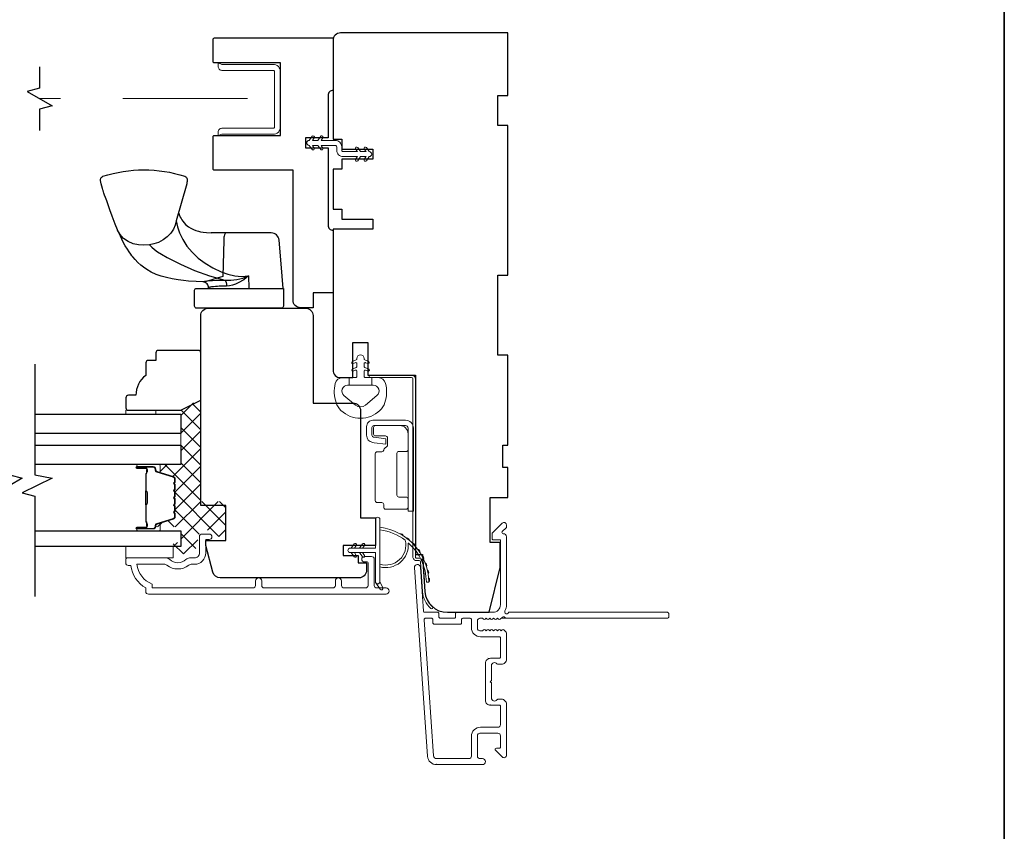
# Model space of a CAD drawing. Extents: x 5788 to 8781, y 4675 to 6794.
# Drawn here: x 7074 to 7271, y 6465 to 6627 of the extents above; entities that cross this region are included whole.
import ezdxf

# ---------------------------------------------------------------- set-up
doc = ezdxf.new("R2010")
doc.units = 0
doc.header["$LTSCALE"] = 200
doc.header["$MEASUREMENT"] = 0
doc.linetypes.add('HIDDEN2', pattern=[0.1875, 0.125, -0.0625])
for name, color, linetype, lineweight in [('15A02$0$DIMENSION', 2, 'CONTINUOUS', 5), ('6', 6, 'CONTINUOUS', 5), ('8', 7, 'CONTINUOUS', 35), ('Butal', 9, 'CONTINUOUS', 15), ('Frame & Sash Cladding', 3, 'CONTINUOUS', 15), ('Hinge', 5, 'CONTINUOUS', 15), ('Interlayer', 4, 'CONTINUOUS', 13), ('Jamb Liner', 230, 'CONTINUOUS', 9), ('Nylon Clip', 6, 'CONTINUOUS', 15), ('Retractable Screen Hardware', 200, 'CONTINUOUS', 15), ('Screen', 40, 'HIDDEN2', 9), ('Sill Nose', 140, 'CONTINUOUS', 15), ('Spacer Bar', 1, 'CONTINUOUS', 9), ('Weather-Strip', 6, 'CONTINUOUS', 9), ('Wood', 7, 'CONTINUOUS', 25)]:
    doc.layers.add(name, color=color, linetype=linetype, lineweight=lineweight)
for name, color, linetype in [('3', 3, 'CONTINUOUS'), ('7', 7, 'CONTINUOUS'), ('Glass', 6, 'CONTINUOUS'), ('HARDWARE', 1, 'CONTINUOUS')]:
    doc.layers.add(name, color=color, linetype=linetype)

msp = doc.modelspace()

# ---------------------------------------------------------------- hatches: boundary and pattern name
at = {"layer": '15A02$0$DIMENSION'}
h = msp.add_hatch(dxfattribs=at)
h.set_pattern_fill('ANSI37', color=251, scale=20, angle=360, style=0)
h.set_pattern_definition([(45, (10186.0284, 3652.7474), (-1.767767, 1.767767), []), (135, (10186.0284, 3652.7474), (-1.767767, -1.767767), [])])
edge = h.paths.add_edge_path()
edge.add_line((7102.39, 6536.11), (7104.5, 6535.46))
edge.add_arc((7104.39, 6535.09), 0.386, 360, 433, ccw=False)
edge.add_line((7104.77, 6535.09), (7104.77, 6534.47))
edge.add_arc((7104.76, 6534.47), 0.0127, 309, 360, ccw=False)
edge.add_line((7104.77, 6534.46), (7104.68, 6534.39))
edge.add_arc((7104.83, 6534.2), 0.241, 129, 231)
edge.add_line((7104.68, 6534.01), (7104.77, 6533.94))
edge.add_arc((7104.76, 6533.93), 0.0127, 366.5839, 411, ccw=False)
edge.add_line((7104.77, 6533.94), (7104.77, 6533.02))
edge.add_arc((7104.76, 6533.02), 0.0127, 309, 360.0052, ccw=False)
edge.add_line((7104.77, 6533.01), (7104.68, 6532.94))
edge.add_arc((7104.83, 6532.75), 0.241, 129, 231)
edge.add_line((7104.68, 6532.56), (7104.77, 6532.5))
edge.add_arc((7104.76, 6532.49), 0.0127, 366.5839, 411, ccw=False)
edge.add_line((7104.77, 6532.49), (7104.77, 6531.57))
edge.add_arc((7104.76, 6531.57), 0.0127, 309, 360.0052, ccw=False)
edge.add_line((7104.77, 6531.56), (7104.68, 6531.49))
edge.add_arc((7104.83, 6531.3), 0.241, 129, 231)
edge.add_line((7104.68, 6531.12), (7104.77, 6531.05))
edge.add_arc((7104.76, 6531.04), 0.0127, 366.5839, 411, ccw=False)
edge.add_line((7104.77, 6531.04), (7104.77, 6530.12))
edge.add_arc((7104.76, 6530.12), 0.0127, 309, 360.0052, ccw=False)
edge.add_line((7104.77, 6530.11), (7104.68, 6530.04))
edge.add_arc((7104.83, 6529.86), 0.241, 129, 231)
edge.add_line((7104.68, 6529.67), (7104.77, 6529.6))
edge.add_arc((7104.76, 6529.59), 0.0127, 360, 411, ccw=False)
edge.add_line((7104.77, 6529.59), (7104.77, 6528.68))
edge.add_arc((7104.76, 6528.68), 0.0127, 309, 360, ccw=False)
edge.add_line((7104.77, 6528.67), (7104.68, 6528.6))
edge.add_arc((7104.83, 6528.41), 0.241, 129, 231)
edge.add_line((7104.68, 6528.22), (7104.77, 6528.15))
edge.add_arc((7104.76, 6528.14), 0.0127, 360, 411, ccw=False)
edge.add_line((7104.77, 6528.14), (7104.77, 6527.52))
edge.add_arc((7104.39, 6527.52), 0.386, 287, 360, ccw=False)
edge.add_line((7104.5, 6527.15), (7101.24, 6526.15))
edge.add_arc((7101.39, 6525.67), 0.5, 107, 112.2313)
edge.add_line((7101.2, 6526.14), (7101.03, 6525.97))
edge.add_line((7101.03, 6525.97), (7101.03, 6525.47))
edge.add_line((7101.03, 6525.47), (7106.02, 6525.47))
edge.add_line((7106.02, 6525.47), (7106.02, 6522.37))
edge.add_line((7106.02, 6522.37), (7104.52, 6522.37))
edge.add_line((7104.52, 6522.37), (7104.52, 6520.07))
edge.add_line((7104.52, 6520.07), (7108.77, 6520.07))
edge.add_line((7108.77, 6520.07), (7109.77, 6524.36))
edge.add_line((7109.77, 6524.36), (7109.77, 6524.85))
edge.add_line((7109.77, 6524.85), (7110.27, 6524.86))
edge.add_line((7110.27, 6524.86), (7112.27, 6524.86))
edge.add_line((7112.27, 6524.86), (7112.27, 6524.31))
edge.add_line((7112.27, 6524.31), (7112.27, 6523.58))
edge.add_line((7112.27, 6523.58), (7115.02, 6523.58))
edge.add_line((7115.02, 6523.58), (7115.02, 6530.57))
edge.add_line((7115.02, 6530.57), (7110.02, 6530.57))
edge.add_line((7110.02, 6530.57), (7110.02, 6551.06))
edge.add_line((7110.02, 6551.06), (7106.02, 6549.06))
edge.add_line((7106.02, 6549.06), (7106.02, 6537.97))
edge.add_line((7106.02, 6537.97), (7101.03, 6537.97))
edge.add_line((7101.03, 6537.97), (7101.03, 6537.47))
edge.add_line((7101.03, 6537.47), (7102.39, 6536.11))

# ---------------------------------------------------------------- linework, layer by layer
at = {"layer": '3'}
for p, q in [((7168.04, 6489.78), (7167.94, 6489.78)), ((7157.24, 6477.88), (7157.14, 6477.88))]:
    msp.add_line(p, q, dxfattribs=at)
at = {"layer": '6'}
msp.add_lwpolyline([(7137.12, 6550.36, 0.124215), (7138.11, 6548.79, 0.4), (7145.91, 6548.79, 0.124215), (7146.91, 6550.36, 0.139845), (7147.05, 6554.2, 0.345454), (7145.57, 6555.37), (7144.3, 6555.37), (7144.3, 6553.84), (7144.3, 6555.37), (7142.99, 6555.37, -0.414214), (7142.73, 6555.62), (7142.73, 6556.65, -0.539651), (7143.05, 6556.86), (7143.48, 6556.67, 1), (7143.66, 6557.08), (7142.87, 6557.42, -0.298996), (7142.73, 6557.63), (7142.73, 6558.15, -0.539651), (7143.05, 6558.36), (7143.48, 6558.18, 1), (7143.66, 6558.58), (7142.87, 6558.92, -0.298996), (7142.73, 6559.13), (7142.73, 6559.21, 1), (7141.29, 6559.21), (7141.29, 6559.13, -0.298996), (7141.16, 6558.92), (7140.37, 6558.58, 1), (7140.54, 6558.18), (7140.97, 6558.36, -0.539651), (7141.29, 6558.15), (7141.29, 6557.63, -0.298996), (7141.16, 6557.42), (7140.37, 6557.08, 1), (7140.54, 6556.67), (7140.97, 6556.86, -0.539651), (7141.29, 6556.65), (7141.29, 6555.62, -0.414214), (7141.04, 6555.37), (7139.73, 6555.37), (7139.73, 6553.84), (7144.3, 6553.84), (7144.58, 6553.84, -0.700208), (7145.32, 6551.82), (7142.99, 6549.87, -0.36397), (7141.03, 6549.87), (7138.71, 6551.82, -0.700208), (7139.44, 6553.84), (7139.73, 6553.84), (7139.73, 6555.37), (7138.45, 6555.37, 0.345454), (7136.97, 6554.2, 0.139845)], format="xyb", close=True, dxfattribs=at)
for points in [[(7101.03, 6548.07), (7101.03, 6548.83), (7095.03, 6548.83), (7095.03, 6548.07)], [(7104.53, 6519.27), (7104.53, 6521.57), (7095.03, 6521.57), (7095.03, 6519.27)]]:
    msp.add_lwpolyline(points, close=True, dxfattribs=at)
at = {"layer": '7'}
for points in [[(7077.76, 6617.58), (7077.76, 6613.34), (7075.26, 6612.67), (7080.26, 6609.78), (7077.76, 6609.11), (7077.76, 6604.88)], [(7071.78, 6558.07), (7071.78, 6535.88), (7074.28, 6535.21), (7069.28, 6532.32), (7071.78, 6531.65), (7071.78, 6511.57)], [(7076.78, 6558.07), (7076.78, 6535.88), (7080.28, 6535.21), (7074.28, 6532.32), (7076.78, 6531.65), (7076.78, 6511.57)]]:
    msp.add_lwpolyline(points, dxfattribs=at)
at = {"layer": '8', "linetype": 'Continuous'}
msp.add_lwpolyline([(6516.83, 6793.54), (7270.93, 6793.54), (7270.93, 6302.03), (6516.83, 6302.03)], close=True, dxfattribs=at)
at = {"layer": 'Butal'}
for points in [[(7097.47, 6537.96), (7101.65, 6537.96, -0.414214), (7101.9, 6537.71), (7101.9, 6536.39), (7101.29, 6536.58, -0.329751), (7101.02, 6536.93), (7101.02, 6537.05, 0.414214), (7100.51, 6537.56), (7097.22, 6537.56), (7097.22, 6537.71, -0.414214)], [(7097.47, 6524.67), (7101.65, 6524.67, 0.414214), (7101.9, 6524.92), (7101.9, 6526.24), (7101.29, 6526.05, 0.329751), (7101.02, 6525.7), (7101.02, 6525.58, -0.414214), (7100.51, 6525.07), (7097.22, 6525.07), (7097.22, 6524.92, 0.414214)]]:
    msp.add_lwpolyline(points, format="xyb", close=True, dxfattribs=at)
at = {"layer": 'Frame & Sash Cladding'}
for points in [[(7203.74, 6508.13, 0.414214), (7203.49, 6508.38), (7171.7, 6508.38, -1.114225), (7170.95, 6508.66, 0.117683), (7171.24, 6509.88), (7171.24, 6523.5, 0.424236), (7170.59, 6524.13, -0.68058), (7170.41, 6524.55), (7171.17, 6525.32, 0.198912), (7171.24, 6525.49), (7171.24, 6525.88, 0.668179), (7170.39, 6526.23), (7168.47, 6524.31, 0.198912), (7168.39, 6524.13), (7168.39, 6523.13, 0.414214), (7168.64, 6522.88), (7170.04, 6522.88), (7170.04, 6509.88, -0.414214), (7168.54, 6508.38), (7161.29, 6508.38, 0.414214), (7161.04, 6508.13), (7161.04, 6507.43, -0.414214), (7160.79, 6507.18), (7157.98, 6507.18, -0.414214), (7157.73, 6507.43), (7157.73, 6508.13, 0.414214), (7157.48, 6508.38), (7154.87, 6508.38, -0.39391), (7154.62, 6508.61), (7154, 6517.42, 1), (7152.81, 6517.33), (7155.45, 6479.55, 0.39391), (7157.24, 6477.88), (7166.44, 6477.88, 1), (7166.44, 6479.08), (7165.94, 6479.08, -0.414214), (7165.44, 6479.58), (7165.44, 6483.68, -0.414214), (7165.94, 6484.18), (7169.54, 6484.18, -0.414214), (7170.04, 6483.68), (7170.04, 6481.43, -0.414214), (7169.79, 6481.18), (7169.24, 6481.18, 0.668179), (7169.06, 6480.75), (7170.39, 6479.42, 0.668179), (7171.24, 6479.78), (7171.24, 6489.98, 0.414214), (7170.24, 6490.98), (7169.53, 6490.98, 0.239932), (7169.33, 6490.87, -0.72633), (7168.24, 6491.23), (7168.24, 6494.23), (7167.99, 6494.48), (7168.24, 6494.73), (7168.24, 6497.73, -0.72633), (7169.33, 6498.08, 0.239932), (7169.53, 6497.98), (7170.24, 6497.98, 0.414214), (7171.24, 6498.98), (7171.24, 6504.18, 0.213422), (7171.08, 6504.55), (7170.73, 6504.86, 0.381966), (7170.39, 6504.86), (7170.18, 6504.68), (7169.98, 6504.86, 0.381966), (7169.64, 6504.86), (7169.43, 6504.68), (7169.23, 6504.86, 0.381966), (7168.89, 6504.86), (7168.68, 6504.68), (7168.48, 6504.86, 0.381966), (7168.14, 6504.86), (7167.93, 6504.68), (7167.73, 6504.86, 0.381966), (7167.39, 6504.86), (7167.18, 6504.68), (7166.98, 6504.86, 0.381966), (7166.64, 6504.86), (7166.43, 6504.68), (7165.94, 6504.68, -0.414214), (7165.44, 6505.18), (7165.44, 6506.68, -0.414214), (7165.94, 6507.18), (7166.43, 6507.18), (7166.64, 6506.99, 0.381966), (7166.98, 6506.99), (7167.18, 6507.18), (7167.39, 6506.99, 0.381966), (7167.73, 6506.99), (7167.93, 6507.18), (7168.14, 6506.99, 0.381966), (7168.48, 6506.99), (7168.68, 6507.18), (7168.89, 6506.99, 0.381966), (7169.23, 6506.99), (7169.43, 6507.18), (7169.64, 6506.99, 0.381966), (7169.98, 6506.99), (7170.4, 6507.37, -0.561267), (7171.06, 6507.18), (7203.49, 6507.18, 0.414214), (7203.74, 6507.43)], [(7120.99, 6514.66), (7120.99, 6513.76, -0.414215), (7120.49, 6513.26), (7100.27, 6513.26), (7100.27, 6514.04, -0.283226), (7097.25, 6518.01), (7102.65, 6518.01, -0.165436), (7103.26, 6517.8, 0.340182), (7107.63, 6517.8, -0.165436), (7108.24, 6518.01), (7108.77, 6518.01, 0.414214), (7111.02, 6520.26), (7111.02, 6522.96), (7111.72, 6522.96, 1), (7111.72, 6524.06), (7110.27, 6524.06, 0.414214), (7109.77, 6523.56), (7109.77, 6520.26, -0.414214), (7108.77, 6519.26), (7107.77, 6519.26, 0.196124), (7107.07, 6518.97, -0.40794), (7103.81, 6518.97, 0.196124), (7103.12, 6519.26), (7095.27, 6519.26, 0.414214), (7095.02, 6519.01), (7095.02, 6518.26, 0.414214), (7095.52, 6517.76), (7096.02, 6517.76, 0.238125), (7099.02, 6513.26), (7099.02, 6512.56, 0.414214), (7099.57, 6512.01), (7147.14, 6512.01, 1), (7147.14, 6513.26), (7145.26, 6513.26, -0.415215), (7144.76, 6513.76), (7144.76, 6519, 0.415909), (7144.21, 6519.56), (7142.81, 6519.56, 1), (7142.81, 6518.46), (7143.32, 6518.46, -0.414213), (7143.52, 6518.26), (7143.52, 6513.76, -0.414214), (7143.02, 6513.26), (7138.72, 6513.26, -0.415216), (7138.22, 6513.76), (7138.22, 6514.66, 1), (7136.98, 6514.66), (7136.98, 6513.76, -0.414213), (7136.48, 6513.26), (7122.73, 6513.26, -0.414212), (7122.23, 6513.76), (7122.23, 6514.66, 1)], [(7169.79, 6499.18), (7168.04, 6499.18, 0.414214), (7167.04, 6498.18), (7167.04, 6490.78, 0.414214), (7168.04, 6489.78), (7169.79, 6489.78, -0.414214), (7170.04, 6489.53), (7170.04, 6485.88, -0.414214), (7169.54, 6485.38), (7166.04, 6485.38, 0.414214), (7164.24, 6483.58), (7164.24, 6479.58, -0.414214), (7163.74, 6479.08), (7157.24, 6479.08, -0.39391), (7156.65, 6479.63), (7154.74, 6506.91, -0.434812), (7154.99, 6507.18), (7156.28, 6507.18, -0.414214), (7156.53, 6506.93), (7156.53, 6506.23, 0.414214), (7156.78, 6505.98), (7161.99, 6505.98, 0.414214), (7162.24, 6506.23), (7162.24, 6506.93, -0.414214), (7162.49, 6507.18), (7163.99, 6507.18, -0.414214), (7164.24, 6506.93), (7164.24, 6505.28, 0.414214), (7166.04, 6503.48), (7169.79, 6503.48, -0.414214), (7170.04, 6503.23), (7170.04, 6499.43, -0.414214)]]:
    msp.add_lwpolyline(points, format="xyb", close=True, dxfattribs=at)
at = {"layer": 'Glass', "color": 1}
for points in [[(7076.78, 6548.07), (7106.03, 6548.07), (7106.03, 6544.17), (7076.78, 6544.17)], [(7076.78, 6541.86), (7106.03, 6541.86), (7106.03, 6537.96), (7076.78, 6537.96)], [(7076.78, 6524.67), (7106.03, 6524.67), (7106.03, 6521.57), (7076.78, 6521.57)]]:
    msp.add_lwpolyline(points, dxfattribs=at)
at = {"layer": 'HARDWARE'}
for p, q in [((7115.04, 6584.35), (7112.12, 6584.36)), ((7111.57, 6573.24), (7111.59, 6573.24))]:
    msp.add_line(p, q, dxfattribs=at)
msp.add_lwpolyline([(7126.56, 6573.24), (7126.13, 6578.15), (7125.71, 6582.92), (7125.66, 6583.2), (7125.56, 6583.47), (7125.4, 6583.72), (7125.21, 6583.94), (7124.98, 6584.12), (7124.71, 6584.25), (7124.43, 6584.33), (7124.14, 6584.35), (7119.09, 6584.35), (7115.4, 6584.35), (7115.04, 6584.35), (7114.97, 6584.33), (7114.89, 6584.25), (7114.83, 6584.12), (7114.77, 6583.94), (7114.72, 6583.72), (7114.68, 6583.47), (7114.65, 6583.2), (7114.64, 6582.92), (7114.47, 6575.62), (7113.34, 6575.26), (7112.28, 6574.93), (7111.33, 6574.67), (7110.93, 6574.58), (7110.59, 6574.55), (7110.5, 6574.54), (7110.53, 6574.6), (7110.63, 6574.65), (7110.86, 6574.69), (7111.24, 6574.74), (7111.75, 6574.79), (7112.38, 6574.84), (7113.12, 6574.88), (7113.95, 6574.9), (7114.86, 6574.91), (7116.05, 6574.9), (7117.25, 6575.04), (7118.43, 6575.3), (7119.58, 6575.73), (7118.63, 6574.95), (7117.55, 6574.33), (7116.96, 6574.07), (7116.38, 6573.89), (7115.77, 6573.76), (7115.21, 6573.71), (7114.47, 6573.7), (7113.73, 6573.67), (7113.36, 6573.64), (7112.96, 6573.61), (7112.57, 6573.57), (7112.38, 6573.55), (7112.15, 6573.52), (7111.95, 6573.48), (7111.84, 6573.46), (7111.72, 6573.43), (7111.66, 6573.41), (7111.63, 6573.38), (7111.59, 6573.3, 0.429852), (7110.5, 6574.54), (7109.1, 6574.59), (7107.55, 6574.71), (7106.59, 6574.8), (7105.48, 6574.95), (7104.32, 6575.15), (7103.18, 6575.39), (7102.1, 6575.69), (7101.08, 6576.05), (7100.11, 6576.5), (7099.25, 6576.99), (7098.56, 6577.47), (7098, 6577.92), (7097.45, 6578.42), (7096.89, 6579), (7096.43, 6579.54), (7096.24, 6579.79), (7096.01, 6580.1), (7095.71, 6580.53), (7095.34, 6581.09), (7094.92, 6581.79), (7094.45, 6582.65), (7093.94, 6583.69), (7093.37, 6584.94), (7092.9, 6586.13), (7092.32, 6587.68), (7091.85, 6588.95), (7091.48, 6589.97), (7091.19, 6590.79), (7090.96, 6591.43), (7090.78, 6591.93), (7090.65, 6592.32), (7090.56, 6592.6), (7090.51, 6592.74), (7090.48, 6592.85), (7090.45, 6592.95), (7090.36, 6593.23), (7090.22, 6593.69), (7090.1, 6594.18), (7090, 6594.52), (7089.95, 6594.81), (7089.96, 6595.07), (7090.01, 6595.29), (7090.12, 6595.47), (7090.27, 6595.6), (7090.45, 6595.68, -0.158925), (7106.81, 6595.69), (7107.04, 6595.57), (7107.18, 6595.43), (7107.24, 6595.32), (7107.27, 6595.24), (7107.29, 6595.16), (7107.31, 6595.09), (7107.32, 6595.03), (7107.32, 6594.97), (7107.32, 6594.88), (7107.32, 6594.79), (7107.3, 6594.64), (7107.26, 6594.42), (7107.21, 6594.19), (7105.13, 6586.74), (7104.93, 6585.93), (7104.55, 6585.1), (7104.01, 6584.29), (7103.3, 6583.56), (7102.48, 6582.93), (7101.58, 6582.45), (7100.66, 6582.13), (7099.77, 6581.96), (7098.55, 6581.87), (7097.53, 6581.94), (7096.49, 6582.18), (7095.49, 6582.63), (7094.59, 6583.25), (7093.88, 6584.04), (7093.38, 6584.92), (7093.38, 6584.92)], format="xyb", dxfattribs=at)
for points in [[(7105.6, 6588.41), (7105.7, 6588.04), (7105.92, 6587.51), (7106.08, 6587.21), (7106.23, 6586.95), (7106.42, 6586.67), (7106.99, 6586.04), (7107.55, 6585.58), (7108.02, 6585.29), (7108.58, 6585.02), (7109.03, 6584.84), (7109.28, 6584.76), (7109.57, 6584.68), (7109.95, 6584.59), (7110.49, 6584.49), (7111.2, 6584.4), (7112.12, 6584.36)], [(7105.13, 6586.74), (7105.36, 6585.59), (7105.79, 6584.34), (7106.42, 6583.03), (7107.25, 6581.72), (7108.28, 6580.47), (7109.51, 6579.31), (7110.92, 6578.26), (7112.47, 6577.34), (7114.14, 6576.56), (7115.45, 6576.1), (7116.82, 6575.77), (7118.21, 6575.62), (7119.58, 6575.74), (7119.64, 6573.24)], [(7099.77, 6581.96), (7100.21, 6581.52), (7100.75, 6581.06), (7101.39, 6580.58), (7102.15, 6580.08), (7103.32, 6579.41), (7104.61, 6578.74), (7105.96, 6578.08), (7108.8, 6576.84), (7111.79, 6575.75), (7114.86, 6574.9), (7115.01, 6574.74), (7115.13, 6574.45), (7115.2, 6574.09), (7115.21, 6573.71)]]:
    msp.add_lwpolyline(points, dxfattribs=at)
msp.add_lwpolyline([(7126.19, 6569.28), (7109.18, 6569.28, -0.414214), (7108.8, 6569.66), (7108.8, 6572.86, -0.414214), (7109.18, 6573.24), (7126.57, 6573.24), (7126.57, 6569.66, -0.414214)], format="xyb", close=True, dxfattribs=at)
at = {"layer": 'Hinge', "color": 150, "linetype": 'Continuous'}
for points in [[(7152.6, 6545.27, 0.414214), (7151.03, 6546.84), (7150.06, 6546.84), (7149.05, 6546.84), (7148.03, 6546.84), (7144.5, 6546.84, 0.414214), (7143.23, 6545.57), (7143.23, 6543.83, 0.372717), (7144.47, 6542.4), (7144.78, 6542.35), (7147.06, 6542.02), (7147.06, 6543.09), (7144.78, 6543.42), (7144.62, 6543.44, -0.372717), (7144.3, 6543.82), (7144.3, 6545.4, -0.414214), (7144.68, 6545.78), (7149.88, 6545.78), (7150.06, 6545.78), (7151.03, 6545.78, -0.414214), (7151.53, 6545.27), (7151.53, 6544.13), (7151.53, 6540.98), (7151.53, 6538.83), (7151.53, 6528.61), (7152.6, 6528.61), (7152.6, 6538.83), (7152.6, 6541.31), (7152.6, 6545.27)], [(7151.53, 6544.13, 0.414214), (7149.88, 6545.78), (7145.03, 6545.78, 0.414214), (7144.65, 6545.4), (7144.65, 6544.08, 0.414214), (7145.03, 6543.69), (7147.04, 6543.69, -0.414214), (7147.42, 6543.31), (7147.42, 6541.71), (7146.78, 6541.11, 0.184347), (7146.66, 6540.87, -0.38822), (7146.28, 6540.52), (7145.34, 6540.52, 0.414214), (7144.96, 6540.14), (7144.96, 6535.44), (7144.96, 6531.02), (7144.96, 6530.74, 0.414214), (7145.34, 6530.36), (7146.28, 6530.36, -0.414214), (7146.66, 6529.98), (7146.66, 6529.42, 0.414214), (7147.04, 6529.04), (7151.15, 6529.04, 0.414214), (7151.53, 6529.42), (7151.53, 6531.07, 0.414214), (7151.15, 6531.45), (7149.71, 6531.45, -0.414214), (7149.32, 6531.83), (7149.32, 6540.21, -0.414214), (7149.71, 6540.6), (7151.28, 6540.6, 0.414214), (7151.53, 6540.85), (7151.53, 6544.13)]]:
    msp.add_lwpolyline(points, format="xyb", dxfattribs=at)
at = {"layer": 'Interlayer'}
msp.add_lwpolyline([(7076.78, 6541.86), (7106.03, 6541.86), (7106.03, 6544.17), (7076.78, 6544.17)], dxfattribs=at)
at = {"layer": 'Jamb Liner'}
msp.add_lwpolyline([(7153.76, 6518.73, -0.39391), (7154.01, 6518.49), (7154.43, 6512.53, 0.19617), (7156.1, 6509.14, 1), (7156.43, 6509.51, -0.19617), (7154.93, 6512.56), (7154.51, 6518.53, 0.39391), (7153.76, 6519.23), (7153.26, 6519.23, -0.414214), (7153.01, 6519.48), (7153.01, 6555.13, 0.414214), (7152.26, 6555.88), (7144.01, 6555.88, 1), (7144.01, 6555.38), (7152.26, 6555.38, -0.414214), (7152.51, 6555.13), (7152.51, 6519.48, 0.414214), (7153.26, 6518.73)], format="xyb", close=True, dxfattribs=at)
at = {"layer": 'Nylon Clip'}
msp.add_lwpolyline([(7138.56, 6599.62), (7141.4, 6599.62), (7141.03, 6599.1, 1), (7141.46, 6598.81), (7142.02, 6599.62), (7143.13, 6599.62), (7142.77, 6599.1, 1), (7143.19, 6598.81), (7143.76, 6599.62), (7143.76, 6599.62, 1), (7143.76, 6600.63), (7143.76, 6600.63), (7143.19, 6601.44, 1), (7142.77, 6601.14), (7143.13, 6600.63), (7142.02, 6600.63), (7141.46, 6601.44, 1), (7141.03, 6601.14), (7141.4, 6600.63), (7138.56, 6600.63, -0.414214), (7138.26, 6600.93), (7138.26, 6601.57, 0.414214), (7136.95, 6602.88), (7134.12, 6602.88), (7134.48, 6603.39, 1), (7134.06, 6603.69), (7133.49, 6602.88), (7132.38, 6602.88), (7132.75, 6603.39, 1), (7132.33, 6603.69), (7131.76, 6602.88), (7131.75, 6602.88, 1), (7131.75, 6601.87), (7131.76, 6601.87), (7132.33, 6601.06, 1), (7132.75, 6601.35), (7132.38, 6601.87), (7133.49, 6601.87), (7134.06, 6601.06, 1), (7134.48, 6601.35), (7134.12, 6601.87), (7136.95, 6601.87, -0.414214), (7137.25, 6601.57), (7137.25, 6600.93, 0.414214)], format="xyb", close=True, dxfattribs=at)
at = {"layer": 'Retractable Screen Hardware'}
msp.add_lwpolyline([(7113.51, 6618.38), (7114.26, 6618.1), (7124.51, 6618.1, -0.414214), (7126.01, 6616.6), (7126.01, 6605.59, -0.414214), (7124.51, 6604.09), (7114.26, 6604.09), (7113.51, 6603.82), (7113.51, 6604.54, -0.414214), (7114.26, 6605.29), (7124.56, 6605.29, 0.414214), (7124.81, 6605.54), (7124.81, 6616.65, 0.414214), (7124.56, 6616.9), (7114.27, 6616.9, -0.414214), (7113.51, 6617.66)], format="xyb", close=True, dxfattribs=at)
at = {"layer": 'Screen'}
msp.add_line((7119.42, 6611.23), (7077.76, 6611.23), dxfattribs=at)
at = {"layer": 'Sill Nose'}
for p, q in [((7170.18, 6507.18), (7170.95, 6507.18)), ((7171.06, 6507.18), (7170.95, 6507.18)), ((7167.53, 6499.39), (7167.53, 6499.39)), ((7167.53, 6499.39), (7167.53, 6499.39))]:
    msp.add_line(p, q, dxfattribs=at)
for centre, radius, start, end in [((7170.57, 6507.08), 0.4, 14.5941, 82.3811), ((7167.54, 6498.64), 0.75, 91, 91.0093)]:
    msp.add_arc(centre, radius, start, end, dxfattribs=at)
at = {"layer": 'Spacer Bar'}
for points in [[(7104.9, 6530.13, -0.226277), (7104.85, 6530.03), (7104.77, 6529.97, 0.476976), (7104.77, 6529.77), (7104.85, 6529.7, -0.226277), (7104.9, 6529.6), (7104.9, 6528.69, -0.226277), (7104.85, 6528.59), (7104.77, 6528.52, 0.476976), (7104.77, 6528.32), (7104.85, 6528.25, -0.226277), (7104.9, 6528.15), (7104.9, 6527.53, -0.329751), (7104.55, 6527.05), (7101.29, 6526.05, 0.329751), (7101.01, 6525.69), (7101.01, 6525.57, -0.414214), (7100.51, 6525.07), (7097.22, 6525.07, -1), (7097.22, 6525.45), (7099.08, 6525.45, 0.414214), (7099.23, 6525.6), (7099.23, 6526.11), (7099.35, 6526.11), (7099.35, 6525.63, -0.414214), (7099.05, 6525.33), (7097.22, 6525.33, 1), (7097.22, 6525.18), (7100.51, 6525.18, 0.414214), (7100.9, 6525.57), (7100.9, 6525.69, -0.329751), (7101.25, 6526.16), (7104.51, 6527.16, 0.329751), (7104.78, 6527.53), (7104.78, 6528.15, 0.226277), (7104.78, 6528.16), (7104.69, 6528.23, -0.476976), (7104.69, 6528.61), (7104.78, 6528.68, 0.226277), (7104.78, 6528.69), (7104.78, 6529.6, 0.226277), (7104.78, 6529.61), (7104.69, 6529.68, -0.476976), (7104.69, 6530.05), (7104.78, 6530.12, 0.226277), (7104.78, 6530.13), (7104.78, 6531.05, 0.256633), (7104.78, 6531.06), (7104.69, 6531.13, -0.476976), (7104.69, 6531.5), (7104.78, 6531.57, 0.226277), (7104.78, 6531.58), (7104.78, 6532.5, 0.256633), (7104.78, 6532.51), (7104.69, 6532.58, -0.476976), (7104.69, 6532.95), (7104.78, 6533.02, 0.226277), (7104.78, 6533.03), (7104.78, 6533.94, 0.256633), (7104.78, 6533.95), (7104.69, 6534.02, -0.476976), (7104.69, 6534.4), (7104.78, 6534.47, 0.226277), (7104.78, 6534.48), (7104.78, 6535.1, 0.329751), (7104.51, 6535.47), (7101.25, 6536.47, -0.329751), (7100.9, 6536.94), (7100.9, 6537.06, 0.414214), (7100.51, 6537.45), (7097.22, 6537.45, 1), (7097.22, 6537.3), (7099.05, 6537.3, -0.414214), (7099.35, 6537), (7099.35, 6536.52), (7099.23, 6536.52), (7099.23, 6537.03, 0.414214), (7099.08, 6537.18), (7097.22, 6537.18, -1), (7097.22, 6537.56), (7100.51, 6537.56, -0.414214), (7101.01, 6537.06), (7101.01, 6536.94, 0.329751), (7101.29, 6536.58), (7104.55, 6535.58, -0.329751), (7104.9, 6535.1), (7104.9, 6534.48, -0.226277), (7104.85, 6534.38), (7104.77, 6534.31, 0.476976), (7104.77, 6534.11), (7104.85, 6534.04, -0.226277), (7104.9, 6533.94), (7104.9, 6533.03, -0.226277), (7104.85, 6532.93), (7104.77, 6532.86, 0.476976), (7104.77, 6532.66), (7104.85, 6532.6, -0.226277), (7104.9, 6532.5), (7104.9, 6531.58, -0.226277), (7104.85, 6531.48), (7104.77, 6531.41, 0.476976), (7104.77, 6531.22), (7104.85, 6531.15, -0.226277), (7104.9, 6531.05)], [(7099.18, 6525.67), (7099.18, 6526.3, 0.22907), (7099.11, 6526.46, -0.224481), (7099.04, 6526.6), (7099.04, 6529.88, -0.28964), (7099.15, 6530.04, 0.272736), (7099.3, 6530.26), (7099.3, 6532.37, 0.272736), (7099.15, 6532.59, -0.28964), (7099.04, 6532.75), (7099.04, 6536.03, -0.224481), (7099.11, 6536.17, 0.22907), (7099.18, 6536.33), (7099.18, 6536.96), (7099.23, 6536.96), (7099.23, 6536.33, -0.228585), (7099.14, 6536.13, 0.224481), (7099.1, 6536.03), (7099.1, 6532.75, 0.28964), (7099.17, 6532.64, -0.274141), (7099.35, 6532.37), (7099.35, 6530.26, -0.274141), (7099.17, 6529.99, 0.28964), (7099.1, 6529.88), (7099.1, 6526.6, 0.224481), (7099.14, 6526.5, -0.228585), (7099.23, 6526.3), (7099.23, 6525.67)]]:
    msp.add_lwpolyline(points, format="xyb", close=True, dxfattribs=at)
msp.add_lwpolyline([(7099.1, 6529.88, 0.001885), (7099.1, 6529.88), (7099.1, 6526.6, 0.224481), (7099.14, 6526.5, -0.228585), (7099.23, 6526.3), (7099.23, 6525.67), (7099.18, 6525.67), (7099.18, 6526.3, 0.22907), (7099.11, 6526.46, -0.224481), (7099.04, 6526.6), (7099.04, 6529.88, 0.214245), (7099.03, 6529.91, -0.214245), (7098.97, 6530.05), (7098.97, 6532.58, -0.214245), (7099.03, 6532.72, 0.214245), (7099.04, 6532.75), (7099.04, 6536.03, -0.224481), (7099.11, 6536.17, 0.22907), (7099.18, 6536.33), (7099.18, 6536.96), (7099.23, 6536.96), (7099.23, 6536.33, -0.228585), (7099.14, 6536.13, 0.224481), (7099.1, 6536.03), (7099.1, 6532.75, -0.214245), (7099.06, 6532.68, 0.214245), (7099.02, 6532.58), (7099.02, 6530.05, 0.214245), (7099.06, 6529.95, -0.214245), (7099.1, 6529.88)], format="xyb", dxfattribs=at)
at = {"layer": 'Weather-Strip'}
for points in [[(7139.96, 6521.24), (7145.01, 6521.24), (7145.01, 6526.98, -1), (7145.91, 6526.98), (7145.91, 6514.52, -1), (7145.01, 6514.52), (7145.01, 6520.34), (7139.96, 6520.34, -1)], [(7150.96, 6522.83, -0.171884), (7150.98, 6522.8, -0.583171), (7145.91, 6518.02), (7145.91, 6517.5, 0.519556), (7151.58, 6522.2, -0.678594), (7151.66, 6522.24, -0.207743), (7155.2, 6514.48, 0.408958), (7155.25, 6514.43), (7155.65, 6514.43, 0.419299), (7155.7, 6514.48, 0.372378), (7145.91, 6525.41), (7145.91, 6524.91, -0.12941)], [(7149.93, 6524.09, -0.017215), (7150.59, 6523.7, 0.390882)], [(7141.17, 6521.78), (7140.79, 6521.24), (7140.16, 6521.24), (7140.75, 6522.07, -1)], [(7142.82, 6521.78), (7142.44, 6521.24), (7141.81, 6521.24), (7142.4, 6522.07, -1)], [(7151.24, 6523.24, -0.017298), (7151.84, 6522.75, 0.39899)], [(7152.42, 6522.21, -0.01738), (7152.95, 6521.64, 0.407743)], [(7141.17, 6519.79), (7140.79, 6520.34), (7140.16, 6520.34), (7140.75, 6519.5, 1)], [(7142.82, 6519.79), (7142.44, 6520.34), (7141.81, 6520.34), (7142.4, 6519.5, 1)], [(7153.45, 6521.03, -0.017456), (7153.9, 6520.39, 0.416994)], [(7154.3, 6519.72, -0.017526), (7154.66, 6519.02, 0.426583)], [(7154.96, 6518.31, -0.017587), (7155.22, 6517.56, 0.436338)], [(7155.42, 6516.81, -0.017638), (7155.57, 6516.03, 0.446077)], [(7145.91, 6514.52), (7146.5, 6513.28, -1), (7145.97, 6513.02), (7145.1, 6514.26, 0.732951)], [(7155.66, 6515.27, -0.017679), (7155.7, 6514.48, 0.455609)]]:
    msp.add_lwpolyline(points, format="xyb", close=True, dxfattribs=at)
at = {"layer": 'Wood'}
for points in [[(7112.51, 6603.63, -0.414214), (7112.76, 6603.88), (7126.01, 6603.88), (7126.01, 6618.38), (7112.76, 6618.38, -0.414214), (7112.51, 6618.63), (7112.51, 6623.13, -0.414214), (7112.76, 6623.38), (7136.51, 6623.38), (7136.51, 6612.88, 0.414214), (7135.51, 6611.88), (7135.51, 6603.38), (7131.01, 6603.38), (7131.01, 6601.38), (7135.51, 6601.38), (7135.51, 6585.88, 0.414214), (7136.51, 6584.88), (7136.51, 6572.38), (7132.51, 6572.38), (7132.51, 6569.38), (7130.01, 6569.38, -0.414214), (7128.51, 6570.88), (7128.51, 6596.88), (7112.76, 6596.88, -0.414214), (7112.51, 6597.13)], [(7136.51, 6597.13), (7136.51, 6589.13), (7138.26, 6589.13), (7138.26, 6587.13), (7144.51, 6587.13), (7144.51, 6585.13), (7136.51, 6585.13), (7136.51, 6556.88, 0.414214), (7138.01, 6555.38), (7140.51, 6555.38), (7140.51, 6562.38), (7143.51, 6562.38), (7143.51, 6558.06), (7143.51, 6558.06), (7143.51, 6555.88), (7153.01, 6555.88), (7153.01, 6519.99), (7154.4, 6519.99), (7154.92, 6512.56, 0.39391), (7159.41, 6508.38), (7167.76, 6508.38), (7170.01, 6517.38), (7170.01, 6522.38), (7168.01, 6522.38), (7168.01, 6531.38), (7171.51, 6531.38), (7171.51, 6537.38), (7170.51, 6537.38), (7170.51, 6541.88), (7171.51, 6541.88), (7171.51, 6559.88), (7169.51, 6559.88), (7169.51, 6575.88), (7171.51, 6575.88), (7171.51, 6605.88), (7169.51, 6605.88), (7169.51, 6611.88), (7171.51, 6611.88), (7171.51, 6624.38), (7138.01, 6624.38, 0.414214), (7136.51, 6622.88), (7136.51, 6603.13), (7138.26, 6603.13), (7138.26, 6601.13), (7144.51, 6601.13), (7144.51, 6599.13), (7138.26, 6599.13), (7138.26, 6597.13)], [(7101.03, 6560.33), (7101.03, 6558.83), (7099.53, 6558.83, 0.414214), (7099.03, 6558.33), (7099.03, 6555.83, 0.236068), (7097.03, 6551.83), (7095.53, 6551.83, 0.414214), (7095.03, 6551.33), (7095.03, 6549.33, 0.414214), (7095.53, 6548.83), (7106.03, 6548.83), (7110.03, 6550.83), (7110.03, 6560.33, 0.414214), (7109.53, 6560.83), (7101.53, 6560.83, 0.414214)]]:
    msp.add_lwpolyline(points, format="xyb", close=True, dxfattribs=at)
msp.add_lwpolyline([(7138.52, 6519.78), (7141.52, 6519.78), (7141.52, 6518.28), (7143.22, 6518.28), (7143.22, 6516.78, -0.414214), (7141.72, 6515.28), (7113.91, 6515.28, -0.339454), (7112.46, 6516.39), (7111.02, 6521.78), (7111.02, 6522.78), (7113.02, 6522.78), (7115.02, 6522.78), (7115.02, 6529.77), (7110.02, 6529.77), (7110.02, 6567.78, -0.414214), (7111.52, 6569.28), (7131.02, 6569.28, -0.414214), (7132.52, 6567.78), (7132.52, 6550.28), (7140.52, 6550.28, -0.414214), (7142.02, 6548.78), (7142.02, 6527.28), (7145.02, 6527.28), (7145.02, 6521.78), (7138.52, 6521.78), (7138.52, 6519.78), (7138.52, 6519.78)], format="xyb", dxfattribs=at)

doc.saveas('drawing.dxf')
